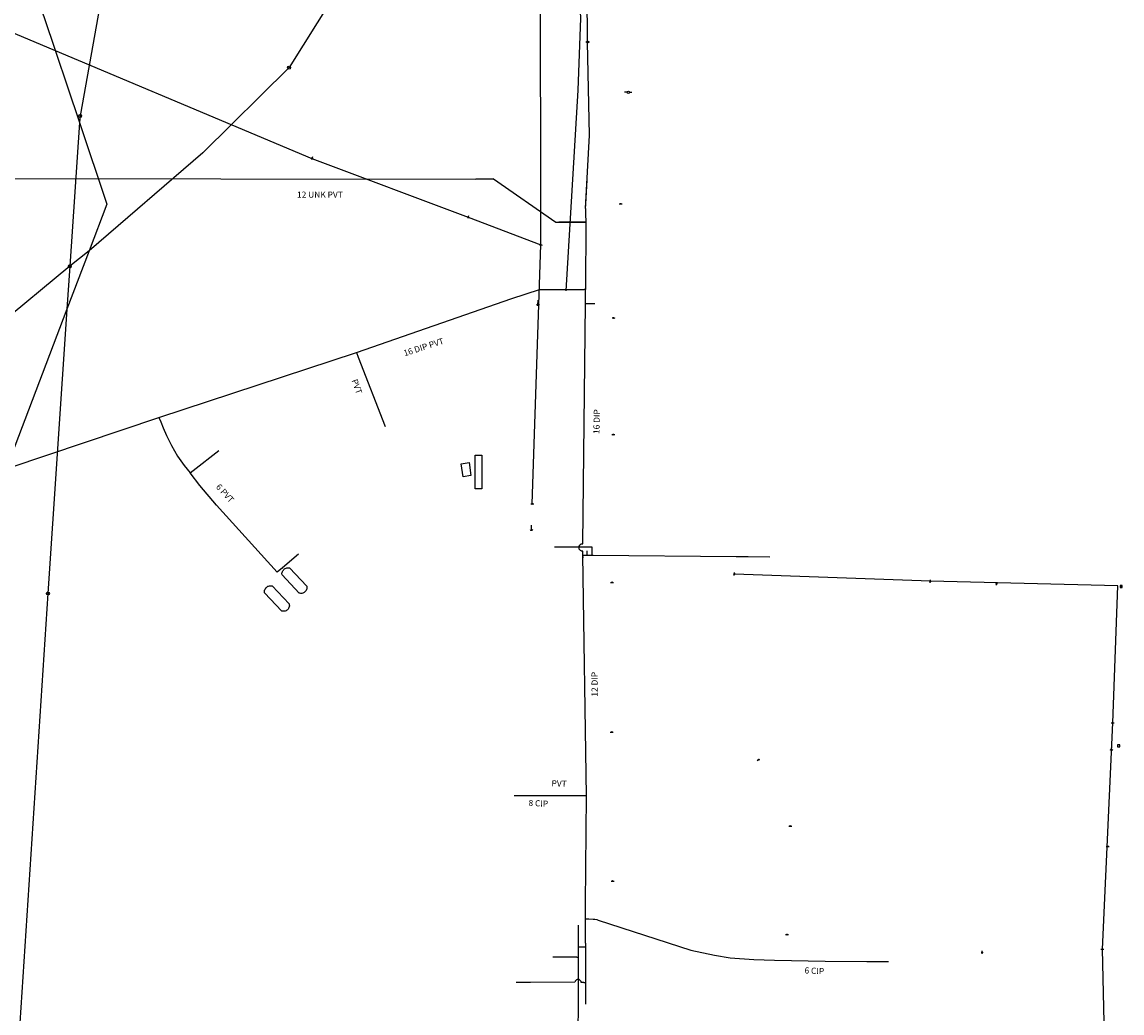
# Model space of a CAD drawing. Extents: x 188881 to 193558, y 58540 to 69151.
# Drawn here: x 190973 to 192091, y 62098 to 63105 of the extents above; entities that cross this region are included whole.
import ezdxf

# ---------------------------------------------------------------- set-up
doc = ezdxf.new("R2010")
doc.units = 0
doc.header["$MEASUREMENT"] = 0
doc.linetypes.add('SOLID', pattern=[1, 1, 0])
for name, color, linetype in [('XELECTRIC', 4, 'XELECTRIC'), ('XGAS', 4, 'XGAS'), ('XOHELECTRIC', 4, 'XOHELECTRIC'), ('XPOLE', 4, 'CONTINUOUS'), ('XPP', 4, 'XOHELECTRIC'), ('XSANITARY', 4, 'XSANITARY'), ('XSSABAN', 4, 'XSANITARY'), ('XSSMH', 4, 'XSANITARY'), ('XTELEPHONE', 4, 'XTELEPHONE'), ('XWATER', 4, 'XWATER'), ('XWTEXT50', 4, 'SOLID')]:
    doc.layers.add(name, color=color, linetype=linetype)
doc.styles.get("Standard").update_dxf_attribs({"font": 'romans.shx', "height": 1, "bigfont": 'specl13.shx'})
doc.styles.add('txtu', font='romans.shx', dxfattribs={"height": 1})
doc.linetypes.add('MAAN', pattern='A,2,-1,2,-0.5,["G?",Standard,S=0.8,R=0,X=0,Y=-0.4],-1.5,2,-1', length=10)
doc.linetypes.add('XELECTRIC', pattern='A,0.14,-0.07,0.14,-0.07,0.14,-0.07,["E",txtu,S=0.125,R=0,X=0,Y=-0.0625],-0.14', length=0.77)
doc.linetypes.add('XGAS', pattern='A,0.14,-0.07,0.14,-0.07,0.14,-0.07,["G",txtu,S=0.125,R=0,X=0,Y=-0.0625],-0.2', length=0.83)
doc.linetypes.add('XOHELECTRIC', pattern='A,0.14,-0.07,0.14,-0.07,0.14,-0.07,["OHE",txtu,S=0.125,R=0,X=0,Y=-0.0625],-0.45', length=1.08)
doc.linetypes.add('XSANITARY', pattern='A,2,[220,fhu.shx,S=0.08,R=0,X=0,Y=0],-0.125,0.2,-0.125', length=2.45)
doc.linetypes.add('XTELEPHONE', pattern='A,0.14,-0.07,0.14,-0.07,0.14,-0.07,["T",txtu,S=0.125,R=0,X=0,Y=-0.0625],-0.14', length=0.77)
doc.linetypes.add('XWATER', pattern='A,0.14,-0.07,0.14,-0.07,0.14,-0.07,["W",txtu,S=0.125,R=0,X=0,Y=-0.0625],-0.2', length=0.83)

msp = doc.modelspace()

# ---------------------------------------------------------------- linework, layer by layer
at = {"layer": 'XELECTRIC', "flags": 128}
msp.add_lwpolyline([(191526.4, 62831.7), (191538.7, 63035.6), (191541.3, 63108.9), (191537.4, 63189), (191532.1, 63311.5), (191526.9, 63503.3), (191527.7, 63603.9)], dxfattribs=at)
at = {"layer": 'XGAS', "linetype": 'MAAN'}
for p, q in [((191419.8, 62656.1), (191427.7, 62657.3)), ((191421.7, 62642.9), (191419.8, 62656.1)), ((191427.7, 62657.3), (191429.6, 62644.1)), ((191433.8, 62630.4), (191433.9, 62664.8)), ((191433.9, 62664.8), (191440.8, 62664.7)), ((191440.8, 62664.7), (191440.6, 62630.4)), ((191429.6, 62644.1), (191421.7, 62642.9)), ((191440.6, 62630.4), (191433.8, 62630.4)), ((191237.6, 62544.8), (191237.8, 62545.6)), ((191237.6, 62543.9), (191237.6, 62544.8)), ((191237.8, 62545.6), (191238.1, 62546.5)), ((191238.1, 62546.5), (191238.5, 62547.3)), ((191238.5, 62547.3), (191239, 62548)), ((191239, 62548), (191239.6, 62548.6)), ((191239.6, 62548.6), (191240.2, 62549.2)), ((191240.2, 62549.2), (191241, 62549.7)), ((191241, 62549.7), (191241.8, 62550)), ((191241.8, 62550), (191242.7, 62550.2)), ((191242.7, 62550.2), (191243.5, 62550.3)), ((191243.5, 62550.3), (191244.4, 62550.3)), ((191244.4, 62550.3), (191245.3, 62550.2)), ((191245.3, 62550.2), (191262.7, 62531.8)), ((191237.7, 62543), (191237.6, 62543.9)), ((191255.1, 62524.6), (191237.7, 62543)), ((191219.8, 62526.6), (191220, 62527.4)), ((191219.8, 62525.7), (191219.8, 62526.6)), ((191219.9, 62524.8), (191219.8, 62525.7)), ((191237.3, 62506.4), (191219.9, 62524.8)), ((191220, 62527.4), (191220.3, 62528.3)), ((191220.3, 62528.3), (191220.7, 62529.1)), ((191220.7, 62529.1), (191221.2, 62529.8)), ((191221.2, 62529.8), (191221.8, 62530.4)), ((191221.8, 62530.4), (191222.4, 62531)), ((191222.4, 62531), (191223.2, 62531.5)), ((191223.2, 62531.5), (191224, 62531.8)), ((191224, 62531.8), (191224.9, 62532)), ((191224.9, 62532), (191225.7, 62532.1)), ((191225.7, 62532.1), (191226.6, 62532.1)), ((191226.6, 62532.1), (191227.5, 62532)), ((191227.5, 62532), (191244.9, 62513.6)), ((191255.9, 62524.4), (191255.1, 62524.6)), ((191256.9, 62524.3), (191255.9, 62524.4)), ((191257.8, 62524.3), (191256.9, 62524.3)), ((191258.7, 62524.5), (191257.8, 62524.3)), ((191259.5, 62524.9), (191258.7, 62524.5)), ((191260.3, 62525.3), (191259.5, 62524.9)), ((191261, 62525.9), (191260.3, 62525.3)), ((191261.6, 62526.6), (191261, 62525.9)), ((191262.1, 62527.3), (191261.6, 62526.6)), ((191262.5, 62528.2), (191262.1, 62527.3)), ((191262.8, 62529), (191262.5, 62528.2)), ((191262.7, 62531.8), (191262.8, 62530.9)), ((191262.8, 62530.9), (191262.9, 62530)), ((191262.9, 62530), (191262.8, 62529)), ((191245, 62510.8), (191244.7, 62510)), ((191244.9, 62513.6), (191245, 62512.7)), ((191245, 62512.7), (191245.1, 62511.8)), ((191245.1, 62511.8), (191245, 62510.8)), ((191238.1, 62506.2), (191237.3, 62506.4)), ((191239.1, 62506.1), (191238.1, 62506.2)), ((191240, 62506.1), (191239.1, 62506.1)), ((191240.9, 62506.3), (191240, 62506.1)), ((191241.7, 62506.7), (191240.9, 62506.3)), ((191242.5, 62507.1), (191241.7, 62506.7)), ((191243.2, 62507.7), (191242.5, 62507.1)), ((191243.8, 62508.4), (191243.2, 62507.7)), ((191244.3, 62509.1), (191243.8, 62508.4)), ((191244.7, 62510), (191244.3, 62509.1))]:
    msp.add_line(p, q, dxfattribs=at)
at = {"layer": 'XOHELECTRIC', "flags": 128}
for points in [[(191492, 62615.2), (191500.5, 62878.5), (191500.3, 63179.3), (191500.1, 63393.7), (191499.6, 63504.2), (191497.7, 63633.7), (191498.9, 63743.6), (191498.4, 63853.5)], [(190838.1, 62827.4), (190948.8, 63100.3), (191268.1, 62966.4), (191426.8, 62906.7), (191500.5, 62878.5)], [(191395.3, 61667), (191501.9, 61671.1), (191940.4, 61674.3), (192058.1, 61670.6), (192073.3, 62088.5), (192071.4, 62162.6), (192081.8, 62392.7), (192086.9, 62532.1), (191896.5, 62536.7), (191697.4, 62544)]]:
    msp.add_lwpolyline(points, dxfattribs=at)
at = {"layer": 'XPOLE'}
for p, q in [((191580.3, 62920.3), (191581.3, 62920.2)), ((191582.3, 62920.1), (191583.4, 62920.1)), ((191573, 62804.2), (191574, 62804.2)), ((191575, 62804.2), (191576, 62804.1)), ((191572.7, 62685.7), (191573.7, 62685.7)), ((191574.7, 62685.7), (191575.7, 62685.7)), ((191571.6, 62535.5), (191572.6, 62535.5)), ((191573.6, 62535.4), (191574.6, 62535.4)), ((191571.2, 62383.4), (191572.2, 62383.3)), ((191573.2, 62383.3), (191574.2, 62383.3)), ((191720.5, 62354.6), (191721.5, 62355)), ((191722.4, 62355.5), (191723.3, 62355.9)), ((191752.7, 62287.9), (191753.7, 62287.8)), ((191754.7, 62287.7), (191755.7, 62287.6)), ((191572, 62231.9), (191573.1, 62231.9)), ((191574.1, 62231.9), (191575.1, 62231.8)), ((191749.4, 62177.7), (191750.4, 62177.6)), ((191751.4, 62177.5), (191752.4, 62177.5)), ((191949.3, 62159.9), (191949.3, 62160.9)), ((191949.3, 62157.9), (191949.3, 62158.9))]:
    msp.add_line(p, q, dxfattribs=at)
at = {"layer": 'XPOLE', "linetype": 'Continuous'}
for centre, radius in [((191581.8, 62920.2), 0.506), ((191581.8, 62920.2), 0.406), ((191581.8, 62920.2), 0.306), ((191581.8, 62920.2), 0.206), ((191581.8, 62920.2), 0.106), ((191581.8, 62920.2), 0.00584), ((191574.5, 62804.2), 0.506), ((191574.5, 62804.2), 0.406), ((191574.5, 62804.2), 0.306), ((191574.5, 62804.2), 0.206), ((191574.5, 62804.2), 0.106), ((191574.5, 62804.2), 0.00584), ((191574.2, 62685.7), 0.506), ((191574.2, 62685.7), 0.406), ((191574.2, 62685.7), 0.306), ((191574.2, 62685.7), 0.206), ((191574.2, 62685.7), 0.106), ((191574.2, 62685.7), 0.00584), ((191573.1, 62535.4), 0.506), ((191573.1, 62535.4), 0.406), ((191573.1, 62535.4), 0.306), ((191573.1, 62535.4), 0.206), ((191573.1, 62535.4), 0.106), ((191573.1, 62535.4), 0.00584), ((191572.7, 62383.3), 0.506), ((191572.7, 62383.3), 0.406), ((191572.7, 62383.3), 0.306), ((191572.7, 62383.3), 0.206), ((191572.7, 62383.3), 0.106), ((191572.7, 62383.3), 0.00584), ((191721.9, 62355.2), 0.506), ((191721.9, 62355.2), 0.406), ((191721.9, 62355.2), 0.306), ((191721.9, 62355.2), 0.206), ((191721.9, 62355.2), 0.106), ((191721.9, 62355.2), 0.00584), ((191754.2, 62287.8), 0.506), ((191754.2, 62287.8), 0.406), ((191754.2, 62287.8), 0.306), ((191754.2, 62287.8), 0.206), ((191754.2, 62287.8), 0.106), ((191754.2, 62287.8), 0.00584), ((191573.6, 62231.9), 0.506), ((191573.6, 62231.9), 0.406), ((191573.6, 62231.9), 0.306), ((191573.6, 62231.9), 0.206), ((191573.6, 62231.9), 0.106), ((191573.6, 62231.9), 0.00584), ((191750.9, 62177.6), 0.506), ((191750.9, 62177.6), 0.406), ((191750.9, 62177.6), 0.306), ((191750.9, 62177.6), 0.206), ((191750.9, 62177.6), 0.106), ((191750.9, 62177.6), 0.00584), ((191949.3, 62159.4), 0.506), ((191949.3, 62159.4), 0.406), ((191949.3, 62159.4), 0.306), ((191949.3, 62159.4), 0.206), ((191949.3, 62159.4), 0.106), ((191949.3, 62159.4), 0.00584)]:
    msp.add_circle(centre, radius, dxfattribs=at)
at = {"layer": 'XPP'}
for p, q in [((191268, 62965.9), (191267.7, 62964.9)), ((191268.6, 62967.8), (191268.3, 62966.9)), ((191426.7, 62906.2), (191426.4, 62905.2)), ((191427.1, 62908.1), (191426.9, 62907.2)), ((191499, 62878.9), (191500, 62878.7)), ((191500.9, 62878.4), (191501.9, 62878.1)), ((191490.5, 62615.2), (191491.5, 62615.2)), ((191492.5, 62615.2), (191493.5, 62615.2)), ((191697.4, 62544.5), (191697.5, 62545.5)), ((191697.3, 62542.5), (191697.3, 62543.5)), ((191896.4, 62535.2), (191896.4, 62536.2)), ((191896.5, 62537.2), (191896.6, 62538.2)), ((191963.7, 62532.6), (191963.8, 62533.6)), ((191963.8, 62534.6), (191963.8, 62535.6)), ((192080.3, 62392.7), (192081.3, 62392.7)), ((192082.3, 62392.7), (192083.3, 62392.6)), ((192075.2, 62267.1), (192076.2, 62267.1)), ((192077.2, 62267.1), (192078.2, 62267)), ((192069.9, 62162.7), (192070.9, 62162.6)), ((192071.9, 62162.6), (192072.9, 62162.6))]:
    msp.add_line(p, q, dxfattribs=at)
at = {"layer": 'XPP', "linetype": 'Continuous'}
for p, q in [((191497.7, 62817.2), (191497.8, 62822.2)), ((191491.1, 62588.5), (191491.2, 62593.5)), ((192080.5, 62364.9), (192080.8, 62369.9))]:
    msp.add_line(p, q, dxfattribs=at)
for centre, radius in [((191268.1, 62966.4), 0.506), ((191268.1, 62966.4), 0.406), ((191268.1, 62966.4), 0.306), ((191268.1, 62966.4), 0.206), ((191268.1, 62966.4), 0.106), ((191268.1, 62966.4), 0.00584), ((191426.8, 62906.7), 0.506), ((191426.8, 62906.7), 0.406), ((191426.8, 62906.7), 0.306), ((191426.8, 62906.7), 0.206), ((191426.8, 62906.7), 0.106), ((191426.8, 62906.7), 0.00584), ((191500.5, 62878.5), 0.506), ((191500.5, 62878.5), 0.406), ((191500.5, 62878.5), 0.306), ((191500.5, 62878.5), 0.206), ((191500.5, 62878.5), 0.106), ((191500.5, 62878.5), 0.00584), ((191492, 62615.2), 0.506), ((191492, 62615.2), 0.406), ((191492, 62615.2), 0.306), ((191492, 62615.2), 0.206), ((191492, 62615.2), 0.106), ((191492, 62615.2), 0.00584), ((191697.4, 62544), 0.506), ((191697.4, 62544), 0.406), ((191697.4, 62544), 0.306), ((191697.4, 62544), 0.206), ((191697.4, 62544), 0.106), ((191697.4, 62544), 0.00584), ((191896.5, 62536.7), 0.506), ((191896.5, 62536.7), 0.406), ((191896.5, 62536.7), 0.306), ((191896.5, 62536.7), 0.206), ((191896.5, 62536.7), 0.106), ((191896.5, 62536.7), 0.00584), ((191963.8, 62534.1), 0.506), ((191963.8, 62534.1), 0.406), ((191963.8, 62534.1), 0.306), ((191963.8, 62534.1), 0.206), ((191963.8, 62534.1), 0.106), ((191963.8, 62534.1), 0.00584), ((192081.8, 62392.7), 0.506), ((192081.8, 62392.7), 0.406), ((192081.8, 62392.7), 0.306), ((192081.8, 62392.7), 0.206), ((192081.8, 62392.7), 0.106), ((192081.8, 62392.7), 0.00584), ((192076.7, 62267.1), 0.506), ((192076.7, 62267.1), 0.406), ((192076.7, 62267.1), 0.306), ((192076.7, 62267.1), 0.206), ((192076.7, 62267.1), 0.106), ((192076.7, 62267.1), 0.00584), ((192071.4, 62162.6), 0.506), ((192071.4, 62162.6), 0.406), ((192071.4, 62162.6), 0.306), ((192071.4, 62162.6), 0.206), ((192071.4, 62162.6), 0.106), ((192071.4, 62162.6), 0.00584)]:
    msp.add_circle(centre, radius, dxfattribs=at)
at = {"layer": 'XPP'}
for centre, start, end in [((191497.7, 62819), 214.084, 321.0188), ((191491.2, 62590.3), 215.084, 322.0188), ((192080.6, 62366.8), 213.084, 320.0188)]:
    msp.add_arc(centre, 1.86, start, end, dxfattribs=at)
at = {"layer": 'XSANITARY', "flags": 128}
for points in [[(191504.6, 64614.2), (191319, 64583.2), (191317, 64459.1), (191314.1, 64237.6), (191314.9, 64119.6), (191314.8, 63855), (191316.3, 63578.9), (191316.8, 63388.3), (191317.6, 63175.4), (191244.8, 63058.6), (191157.2, 62972.2), (191041.7, 62872.6), (191022, 62856.7)], [(190812.4, 63469), (191058.8, 63354.9), (191087.5, 63316.9), (191032.5, 63009.5), (191032, 63002.8), (191022, 62856.7)], [(191022, 62856.7), (191019, 62813.1), (190999.5, 62524.3), (190968, 62041), (190937, 61584.1), (190935.7, 61564.2), (190951, 61387.5), (191065, 61253.3)]]:
    msp.add_lwpolyline(points, dxfattribs=at)
at = {"layer": 'XSSABAN'}
msp.add_line((191022, 62856.7), (190863.5, 62725.5), dxfattribs=at)
at = {"layer": 'XSSABAN', "flags": 128}
msp.add_lwpolyline([(190798, 63427), (190805.5, 63411.1), (190881.5, 63318.8), (190947.2, 63239.1), (190995.7, 63110.5), (191032, 63002.8), (191059.7, 62919.8), (191041.7, 62872.6), (191019, 62813.1), (190881.5, 62451.8), (190743.5, 62089.6), (190707.5, 61995.5), (190920.2, 61626.2)], dxfattribs=at)
at = {"layer": 'XSSMH'}
for centre in [(191244.8, 63058.6), (191032.5, 63009.5), (191022, 62856.7), (190999.7, 62524.3)]:
    msp.add_circle(centre, 1.5, dxfattribs=at)
at = {"layer": 'XTELEPHONE'}
for p, q in [((191588.4, 63033.6), (191585.8, 63033.6)), ((191590.8, 63033.6), (191593.3, 63033.6)), ((192091.3, 62532.2), (192089.3, 62532.2)), ((192089.3, 62532.2), (192089.3, 62530.2)), ((192089.3, 62530.2), (192091.3, 62530.2)), ((192091.3, 62530.2), (192091.3, 62532.2))]:
    msp.add_line(p, q, dxfattribs=at)
at = {"layer": 'XTELEPHONE', "linetype": 'Continuous'}
for p, q in [((192089, 62370.5), (192086.8, 62370.5)), ((192086.8, 62370.5), (192086.8, 62368.2)), ((192086.8, 62368.2), (192089, 62368.2)), ((192089, 62368.2), (192089, 62370.5))]:
    msp.add_line(p, q, dxfattribs=at)
at = {"layer": 'XTELEPHONE'}
msp.add_circle((191589.6, 63033.6), 1.24, dxfattribs=at)
for centre, start, end in [((192091.4, 62531.2), 153.3057, 206.6943), ((192089.2, 62531.2), 333.3057, 26.6943)]:
    msp.add_arc(centre, 2, start, end, dxfattribs=at)
at = {"layer": 'XWATER'}
for p, q in [((191549.3, 63085.1), (191546.8, 63084.1)), ((191546.8, 63085.1), (191549.3, 63084.1)), ((191546.8, 63085.1), (191546.8, 63084.1)), ((191549.3, 63085.1), (191549.3, 63084.1)), ((191452.5, 62945.5), (191434.5, 62945.3)), ((191546.5, 62919.7), (191547.7, 62944.2)), ((191546.2, 62915.5), (191546.5, 62919.7)), ((191546.2, 62915.5), (191546.2, 62910)), ((191546.2, 62910), (191546.5, 62901.6)), ((191544.2, 62901.6), (191519, 62901.6)), ((191546.5, 62901.6), (191544.2, 62901.6)), ((191546.5, 62901.6), (191546.2, 62833.3)), ((191499.2, 62833.3), (191505.5, 62833.3)), ((191505.5, 62833.3), (191544.7, 62833.3)), ((191546.2, 62833.3), (191544.7, 62833.3)), ((191546, 62819), (191546.2, 62833.3)), ((191543.5, 62574.8), (191546, 62819)), ((191546, 62819), (191548, 62819)), ((191548, 62819), (191555.7, 62818.8)), ((191112.5, 62703.2), (191313.2, 62769.2)), ((191313.2, 62769.2), (191315.2, 62764.3)), ((191315.2, 62764.3), (191342.5, 62693.8)), ((191112.5, 62703.2), (191114.5, 62698.5)), ((191114.5, 62698.5), (191117, 62692.6)), ((191117, 62692.6), (191120.2, 62684.8)), ((191120.2, 62684.8), (191125.2, 62674.5)), ((191125.2, 62674.5), (191131.5, 62663.8)), ((191147.5, 62649.2), (191173.5, 62669.5)), ((191131.5, 62663.8), (191136.5, 62656.8)), ((191136.5, 62656.8), (191138.2, 62654.2)), ((191138.2, 62654.2), (191144.2, 62646.7)), ((191144.2, 62646.7), (191147.5, 62649.2)), ((191539.5, 62571.3), (191514.5, 62571.3)), ((191539.5, 62571.8), (191539.7, 62572.3)), ((191539.5, 62571.3), (191539.5, 62571.8)), ((191539.5, 62570.8), (191539.5, 62571.3)), ((191552.7, 62571.3), (191539.5, 62571.3)), ((191539.5, 62570.3), (191539.5, 62570.8)), ((191539.5, 62569.8), (191539.5, 62570.3)), ((191539.7, 62569.3), (191539.5, 62569.8)), ((191539.7, 62572.3), (191540, 62572.8)), ((191540, 62568.8), (191539.7, 62569.3)), ((191540, 62573.2), (191540.5, 62573.6)), ((191540, 62572.8), (191540, 62573.2)), ((191540.2, 62568.5), (191540, 62568.8)), ((191540.7, 62568.2), (191540.2, 62568.5)), ((191540.5, 62573.6), (191540.7, 62573.8)), ((191540.7, 62573.8), (191541.2, 62574.2)), ((191541, 62567.8), (191540.7, 62568.2)), ((191541.5, 62567.6), (191541, 62567.8)), ((191541.2, 62574.2), (191541.5, 62574.5)), ((191541.5, 62574.5), (191542, 62574.7)), ((191542, 62567.3), (191541.5, 62567.6)), ((191542, 62574.7), (191542.5, 62574.8)), ((191542.5, 62567.3), (191542, 62567.3)), ((191542.5, 62574.8), (191543, 62574.8)), ((191543.5, 62567.3), (191542.5, 62567.3)), ((191543, 62574.8), (191543.5, 62574.8)), ((191543.5, 62563.1), (191543.5, 62567.3)), ((191547.7, 62563.1), (191547.7, 62567.5)), ((191552.7, 62569.8), (191552.7, 62571.3)), ((191552.7, 62567.8), (191552.7, 62569.8)), ((191552.7, 62563.1), (191552.7, 62567.8)), ((191543.5, 62561.7), (191543.5, 62563.1)), ((191543.5, 62563.1), (191547.7, 62563.1)), ((191543.5, 62561.7), (191543.5, 62560.6)), ((191547.7, 62563.1), (191552.7, 62563.1)), ((191552.7, 62563.1), (191554, 62563.1)), ((191554, 62563.1), (191699.2, 62561.8)), ((191699.2, 62561.8), (191705.5, 62561.8)), ((191705.5, 62561.8), (191711.2, 62561.8)), ((191711.2, 62561.8), (191733.5, 62561.6)), ((191520, 62318.7), (191473.5, 62318.7)), ((191543.2, 62318.7), (191520, 62318.7)), ((191547, 62318.7), (191543.2, 62318.7)), ((191546, 62208.8), (191547, 62318.7)), ((191546, 62193.5), (191546, 62208.8)), ((191538.7, 62187.1), (191538.7, 62164.8)), ((191546, 62168.7), (191546, 62193.5)), ((191546, 62193.5), (191548, 62193.5)), ((191548, 62193.5), (191549.5, 62193.5)), ((191549.5, 62193.5), (191554, 62193.2)), ((191554, 62193.2), (191555.7, 62193.1)), ((191555.7, 62193.1), (191557.7, 62192.8)), ((191557.7, 62192.8), (191559, 62192.3)), ((191538.7, 62164.8), (191538.7, 62154.6)), ((191540, 62164.8), (191538.7, 62164.8)), ((191543.2, 62164.8), (191540, 62164.8)), ((191546, 62164.8), (191543.2, 62164.8)), ((191546, 62168.7), (191546, 62164.8)), ((191546, 62164.8), (191546, 62162.3)), ((191537.2, 62154.6), (191513, 62154.6)), ((191537.2, 62154.6), (191538.7, 62154.6)), ((191538.7, 62154.6), (191538.5, 62132)), ((191546, 62162.3), (191546.2, 62133.3)), ((191536, 62130.6), (191535.5, 62130.2)), ((191536.2, 62131), (191536, 62130.6)), ((191536.5, 62131.3), (191536.2, 62131)), ((191537, 62131.6), (191536.5, 62131.3)), ((191537.5, 62131.8), (191537, 62131.6)), ((191538, 62131.8), (191537.5, 62131.8)), ((191538.5, 62132), (191538, 62131.8)), ((191539.5, 62131.8), (191538.5, 62132)), ((191540, 62131.6), (191539.5, 62131.8)), ((191540.2, 62131.3), (191540, 62131.6)), ((191540.7, 62131), (191540.2, 62131.3)), ((191541, 62130.7), (191540.7, 62131)), ((191541.2, 62130.2), (191541, 62130.7)), ((191546.2, 62133.3), (191546, 62128.8)), ((191487, 62129), (191475.7, 62128.8)), ((191490.2, 62128.8), (191487, 62129)), ((191535.2, 62129.3), (191490.2, 62128.8)), ((191535.5, 62129.8), (191535.2, 62129.3)), ((191535.5, 62130.2), (191535.5, 62129.8)), ((191541.5, 62129.8), (191541.2, 62130.2)), ((191541.5, 62128.8), (191541.5, 62129.8)), ((191544.5, 62128.8), (191541.5, 62128.8)), ((191544.5, 62128.8), (191546, 62128.8)), ((191546, 62128.8), (191546.2, 62127.2)), ((191546.2, 62127.2), (191546, 62107))]:
    msp.add_line(p, q, dxfattribs=at)
at = {"layer": 'XWATER', "flags": 128}
for points in [[(191546.2, 62915.5), (191550, 62990), (191548.1, 63084.6), (191547.7, 63134.5), (191535.5, 63196), (191528.7, 63252.3), (191524.5, 63313), (191517.5, 63522.1), (191522.5, 63576.1), (191522.4, 63595.6)], [(190916.7, 62555.5), (190916.5, 62731.3), (190916, 62945.8), (191434.5, 62945.3), (191452.5, 62945.5), (191516, 62901.6), (191546.5, 62901.6)], [(191313.2, 62769.2), (191471.2, 62824.1), (191499.2, 62833.3)], [(191254.5, 62564.2), (191238, 62550.3), (191232.7, 62545.8), (191171.2, 62614.1), (191154.2, 62634), (191144.2, 62646.7)], [(191559, 62192.3), (191653.2, 62161.8), (191677, 62156.7), (191693.2, 62154.1), (191717, 62152.2), (191738.2, 62151.6), (191789.7, 62150.5), (191832, 62150.1), (191854, 62150.1)], [(191538.5, 62132), (191538.2, 62053.3), (191538.2, 62049.3), (191538.2, 62045.6), (191538.2, 62042.7)]]:
    msp.add_lwpolyline(points, dxfattribs=at)
at = {"layer": 'XWATER'}
for points in [[(190961.5, 62652.1), (191112.5, 62703.2)], [(191547, 62318.7), (191543.5, 62563.1)]]:
    msp.add_lwpolyline(points, dxfattribs=at)
msp.add_point((191238, 62550.3), dxfattribs=at)

# ---------------------------------------------------------------- texts
at = {"layer": 'XWTEXT50'}
msp.add_text('12 UNK PVT', height=6.25, dxfattribs=at).set_placement((191252.9, 62926.4))
for s, rotation, p in [('16 DIP PVT', 17.7904, (191362.3, 62765.2)), ('PVT', 289.9367, (191308.2, 62740.7)), ('16 DIP', 88.7231, (191560.2, 62686.2)), ('6 PVT', 312.51, (191170, 62632.1)), ('12 DIP', 90, (191558.4, 62419.4)), ('PVT', 357.38, (191511.4, 62328.3)), ('8 CIP', 357.38, (191488, 62308.3)), ('6 CIP', 357.38, (191768.5, 62138.1))]:
    msp.add_text(s, height=6.25, rotation=rotation, dxfattribs=at).set_placement(p)

doc.saveas('drawing.dxf')
